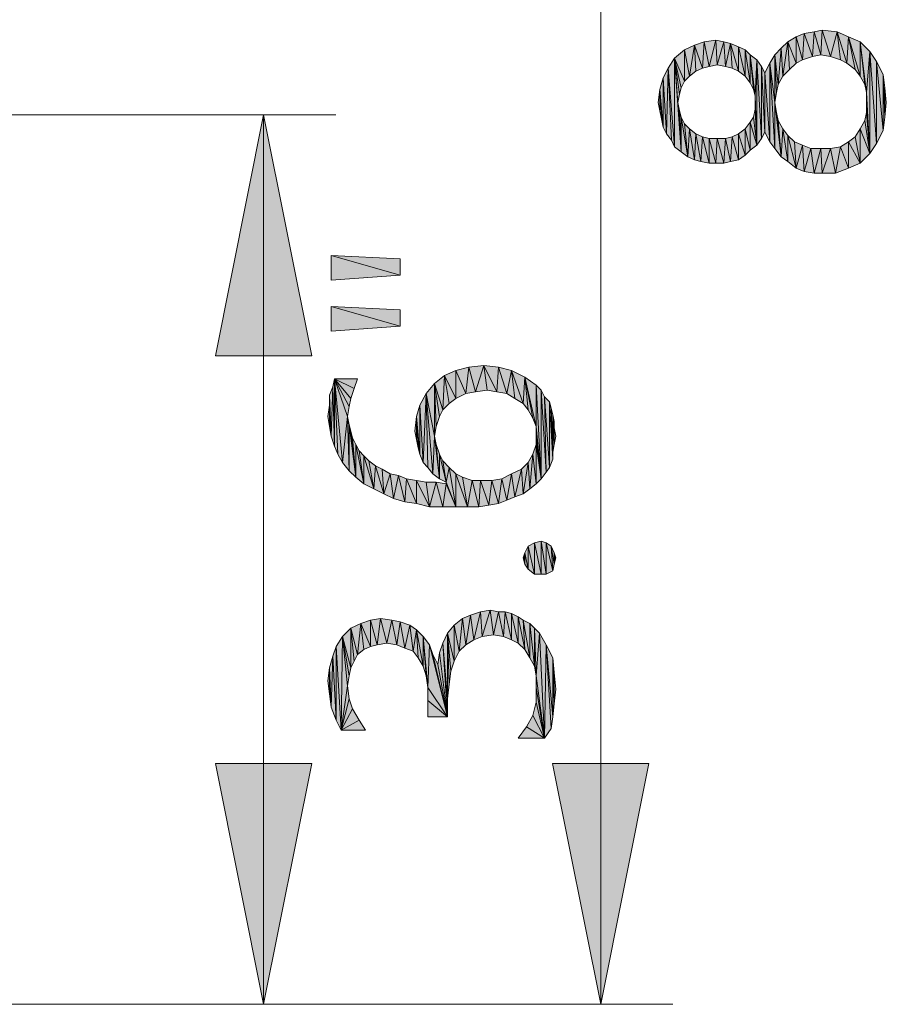
# Model space of a CAD drawing. Units: inches. Extents: x 12 to 116, y -3 to 85.
# Drawn here: x 54 to 58, y 3 to 7 of the extents above; entities that cross this region are included whole.
import ezdxf

# ---------------------------------------------------------------- set-up
doc = ezdxf.new("R2010")
doc.units = ezdxf.units.IN
doc.header["$MEASUREMENT"] = 0
doc.layers.add('Text', color=9, linetype='Continuous')

msp = doc.modelspace()

# ---------------------------------------------------------------- linework, layer by layer
at = {"layer": 'Text', "lineweight": 20}
for points in [[(56.5242, 2.8411), (56.5242, 11.1482)], [(41.3743, 6.4749), (55.4415, 6.4749)], [(55.1462, 2.8411), (55.1462, 6.4749)], [(49.2474, 2.8411), (56.8194, 2.8411)]]:
    msp.add_lwpolyline(points, dxfattribs=at)
for points in [[(57.3496, 6.6993), (57.3228, 6.7932), (57.3563, 6.8066)], [(57.3563, 6.8066), (57.3899, 6.7127), (57.3496, 6.6993)], [(57.3899, 6.7127), (57.3563, 6.8066), (57.3966, 6.8133)], [(57.3966, 6.8133), (57.4234, 6.7194), (57.3899, 6.7127)], [(57.4234, 6.7194), (57.3966, 6.8133), (57.4301, 6.82)], [(57.4301, 6.82), (57.4637, 6.7127), (57.4234, 6.7194)], [(57.4637, 6.7127), (57.4301, 6.82), (57.4905, 6.8133)], [(57.4905, 6.8133), (57.5039, 6.6993), (57.4637, 6.7127)], [(57.5307, 6.6859), (57.5039, 6.6993), (57.4905, 6.8133)], [(57.5307, 6.6859), (57.4905, 6.8133), (57.5374, 6.7932)], [(56.8868, 6.6322), (56.8667, 6.7396), (56.9069, 6.7597)], [(56.9069, 6.7597), (56.9136, 6.6524), (56.8868, 6.6322)], [(56.9405, 6.6658), (56.9069, 6.7597), (56.9472, 6.7731)], [(56.9405, 6.6658), (56.9136, 6.6524), (56.9069, 6.7597)], [(56.9472, 6.7731), (56.9673, 6.6725), (56.9405, 6.6658)], [(56.9673, 6.6725), (56.9472, 6.7731), (56.9941, 6.7798)], [(56.9941, 6.7798), (57.0008, 6.6792), (56.9673, 6.6725)], [(57.0008, 6.6792), (56.9941, 6.7798), (57.0277, 6.7731)], [(57.0277, 6.7731), (57.0344, 6.6725), (57.0008, 6.6792)], [(57.0344, 6.6725), (57.0277, 6.7731), (57.0545, 6.7664)], [(57.0545, 6.7664), (57.0612, 6.6658), (57.0344, 6.6725)], [(57.088, 6.6524), (57.0612, 6.6658), (57.0545, 6.7664)], [(57.088, 6.6524), (57.0545, 6.7664), (57.088, 6.753)], [(57.2691, 6.6322), (57.2624, 6.7463), (57.2893, 6.7731)], [(57.2893, 6.7731), (57.296, 6.6591), (57.2691, 6.6322)], [(57.3228, 6.6859), (57.2893, 6.7731), (57.3228, 6.7932)], [(57.3228, 6.6859), (57.296, 6.6591), (57.2893, 6.7731)], [(57.3228, 6.7932), (57.3496, 6.6993), (57.3228, 6.6859)], [(57.5374, 6.7932), (57.5643, 6.6591), (57.5307, 6.6859)], [(57.5844, 6.6322), (57.5643, 6.6591), (57.5374, 6.7932)], [(57.5844, 6.6322), (57.5374, 6.7932), (57.5844, 6.7731)], [(57.5844, 6.7731), (57.6045, 6.5987), (57.5844, 6.6322)], [(57.6112, 6.5652), (57.6045, 6.5987), (57.5844, 6.7731)], [(57.6112, 6.5652), (57.5844, 6.7731), (57.6246, 6.7328)], [(56.8667, 6.6121), (56.8264, 6.706), (56.8667, 6.7396)], [(56.8667, 6.7396), (56.8868, 6.6322), (56.8667, 6.6121)], [(57.088, 6.753), (57.1149, 6.6322), (57.088, 6.6524)], [(57.1149, 6.6322), (57.088, 6.753), (57.1149, 6.7396)], [(57.1149, 6.7396), (57.135, 6.6054), (57.1149, 6.6322)], [(57.135, 6.6054), (57.1149, 6.7396), (57.135, 6.7194)], [(57.135, 6.7194), (57.1484, 6.5786), (57.135, 6.6054)], [(57.1551, 6.5517), (57.1484, 6.5786), (57.135, 6.7194)], [(57.1551, 6.5517), (57.135, 6.7194), (57.1618, 6.6993)], [(57.2356, 6.5249), (57.2155, 6.6859), (57.2356, 6.7194)], [(57.249, 6.5987), (57.2356, 6.7194), (57.2624, 6.7463)], [(57.2356, 6.7194), (57.2423, 6.5652), (57.2356, 6.5249)], [(57.249, 6.5987), (57.2423, 6.5652), (57.2356, 6.7194)], [(57.2624, 6.7463), (57.2691, 6.6322), (57.249, 6.5987)], [(57.6246, 6.7328), (57.6246, 6.317), (57.6112, 6.5652)], [(57.6246, 6.7328), (57.6515, 6.3572), (57.6246, 6.317)], [(57.6515, 6.3572), (57.6246, 6.7328), (57.6515, 6.6926)], [(56.8264, 6.3438), (56.7996, 6.6658), (56.8264, 6.706)], [(56.8264, 6.706), (56.8399, 6.5249), (56.8533, 6.3237)], [(56.8264, 6.706), (56.8533, 6.3237), (56.8264, 6.3438)], [(56.8466, 6.5584), (56.8399, 6.5249), (56.8264, 6.706)], [(56.8533, 6.5853), (56.8466, 6.5584), (56.8264, 6.706)], [(56.8667, 6.6121), (56.8533, 6.5853), (56.8264, 6.706)], [(57.1618, 6.6993), (57.1618, 6.3505), (57.1551, 6.5517)], [(57.1618, 6.6993), (57.1819, 6.3773), (57.1618, 6.3505)], [(57.1819, 6.3773), (57.1618, 6.6993), (57.1819, 6.6725)], [(57.2155, 6.3639), (57.1954, 6.6456), (57.2155, 6.6859)], [(57.2155, 6.6859), (57.2356, 6.3371), (57.2155, 6.3639)], [(57.2356, 6.5249), (57.2356, 6.3371), (57.2155, 6.6859)], [(57.6515, 6.6926), (57.6783, 6.4109), (57.6515, 6.3572)], [(57.6783, 6.4109), (57.6515, 6.6926), (57.6783, 6.6389)], [(56.7929, 6.3975), (56.7795, 6.6255), (56.7996, 6.6658)], [(56.7996, 6.6658), (56.813, 6.3706), (56.7929, 6.3975)], [(56.8264, 6.3438), (56.813, 6.3706), (56.7996, 6.6658)], [(57.1819, 6.6725), (57.1954, 6.4042), (57.1819, 6.3773)], [(57.1954, 6.4042), (57.1819, 6.6725), (57.1954, 6.6456)], [(57.1954, 6.6456), (57.2155, 6.3639), (57.1954, 6.4042)], [(57.6783, 6.6389), (57.685, 6.4645), (57.6783, 6.4109)], [(57.685, 6.4645), (57.6783, 6.6389), (57.685, 6.5853)], [(56.7795, 6.4243), (56.7661, 6.5786), (56.7795, 6.6255)], [(56.7795, 6.6255), (56.7929, 6.3975), (56.7795, 6.4243)], [(56.7661, 6.4914), (56.7594, 6.5249), (56.7661, 6.5786)], [(56.7661, 6.5786), (56.7728, 6.4578), (56.7661, 6.4914)], [(56.7795, 6.4243), (56.7728, 6.4578), (56.7661, 6.5786)], [(57.6112, 6.5249), (57.6112, 6.5652), (57.6246, 6.317)], [(57.685, 6.5853), (57.6917, 6.5249), (57.685, 6.4645)], [(56.8399, 6.5249), (56.8466, 6.4914), (56.8533, 6.3237)], [(57.1551, 6.5249), (57.1551, 6.5517), (57.1618, 6.3505)], [(57.1551, 6.4981), (57.1551, 6.5249), (57.1618, 6.3505)], [(57.2356, 6.5249), (57.2423, 6.4847), (57.2624, 6.3036)], [(57.2356, 6.5249), (57.2624, 6.3036), (57.2356, 6.3371)], [(57.6112, 6.4847), (57.6112, 6.5249), (57.6246, 6.317)], [(56.8533, 6.3237), (56.8466, 6.4914), (56.8533, 6.4645)], [(57.1484, 6.4645), (57.1551, 6.4981), (57.1618, 6.3505)], [(57.2423, 6.4847), (57.249, 6.4511), (57.2624, 6.3036)], [(57.6045, 6.4511), (57.6112, 6.4847), (57.6246, 6.317)], [(55.1462, 6.4749), (55.3431, 5.4907), (54.9494, 5.4907)], [(56.8533, 6.4645), (56.8667, 6.4377), (56.8801, 6.3036)], [(56.8533, 6.4645), (56.8801, 6.3036), (56.8533, 6.3237)], [(56.8801, 6.3036), (56.8667, 6.4377), (56.8868, 6.4176)], [(57.135, 6.3304), (57.1149, 6.4176), (57.135, 6.4444)], [(57.135, 6.4444), (57.1484, 6.4645), (57.1618, 6.3505)], [(57.135, 6.4444), (57.1618, 6.3505), (57.135, 6.3304)], [(57.2624, 6.3036), (57.249, 6.4511), (57.2691, 6.4176)], [(57.5844, 6.4176), (57.6045, 6.4511), (57.6246, 6.317)], [(56.8868, 6.4176), (56.9069, 6.2901), (56.8801, 6.3036)], [(56.9069, 6.2901), (56.8868, 6.4176), (56.9136, 6.3975)], [(56.9136, 6.3975), (56.9338, 6.2834), (56.9069, 6.2901)], [(56.9338, 6.2834), (56.9136, 6.3975), (56.9405, 6.3841)], [(57.088, 6.2901), (57.0612, 6.3841), (57.088, 6.3975)], [(57.1149, 6.3103), (57.088, 6.3975), (57.1149, 6.4176)], [(57.088, 6.3975), (57.1149, 6.3103), (57.088, 6.2901)], [(57.1149, 6.4176), (57.135, 6.3304), (57.1149, 6.3103)], [(57.2691, 6.4176), (57.2893, 6.2834), (57.2624, 6.3036)], [(57.2893, 6.2834), (57.2691, 6.4176), (57.2893, 6.3908)], [(57.5844, 6.2767), (57.5643, 6.3841), (57.5844, 6.4176)], [(57.5844, 6.4176), (57.6246, 6.317), (57.5844, 6.2767)], [(56.9405, 6.3841), (56.9673, 6.2767), (56.9338, 6.2834)], [(56.9673, 6.2767), (56.9405, 6.3841), (56.9673, 6.3773)], [(56.9673, 6.3773), (56.9941, 6.2767), (56.9673, 6.2767)], [(56.9941, 6.2767), (56.9673, 6.3773), (57.0008, 6.3773)], [(57.0008, 6.3773), (57.0277, 6.2767), (56.9941, 6.2767)], [(57.0277, 6.2767), (57.0008, 6.3773), (57.0344, 6.3773)], [(57.0344, 6.3773), (57.0545, 6.2834), (57.0277, 6.2767)], [(57.0545, 6.2834), (57.0344, 6.3773), (57.0612, 6.3841)], [(57.0612, 6.3841), (57.088, 6.2901), (57.0545, 6.2834)], [(57.2893, 6.3908), (57.3161, 6.3639), (57.3228, 6.2566)], [(57.2893, 6.3908), (57.3228, 6.2566), (57.2893, 6.2834)], [(57.3228, 6.2566), (57.3161, 6.3639), (57.3496, 6.3505)], [(57.5374, 6.2566), (57.5039, 6.3438), (57.5374, 6.3639)], [(57.5374, 6.3639), (57.5643, 6.3841), (57.5844, 6.2767)], [(57.5374, 6.3639), (57.5844, 6.2767), (57.5374, 6.2566)], [(57.3496, 6.3505), (57.3563, 6.2432), (57.3228, 6.2566)], [(57.3563, 6.2432), (57.3496, 6.3505), (57.3832, 6.3371)], [(57.3832, 6.3371), (57.3966, 6.2365), (57.3563, 6.2432)], [(57.3966, 6.2365), (57.3832, 6.3371), (57.4234, 6.3371)], [(57.4234, 6.3371), (57.4301, 6.2365), (57.3966, 6.2365)], [(57.4301, 6.2365), (57.4234, 6.3371), (57.4637, 6.3371)], [(57.4637, 6.3371), (57.4838, 6.2365), (57.4301, 6.2365)], [(57.4838, 6.2365), (57.4637, 6.3371), (57.5039, 6.3438)], [(57.5039, 6.3438), (57.5374, 6.2566), (57.4838, 6.2365)], [(55.4223, 5.8996), (55.704, 5.8191), (55.4223, 5.799)], [(55.704, 5.8191), (55.4223, 5.8996), (55.704, 5.8862)], [(55.4223, 5.6917), (55.704, 5.6112), (55.4223, 5.5911)], [(55.704, 5.6112), (55.4223, 5.6917), (55.704, 5.6783)], [(55.932, 5.3161), (55.8851, 5.41), (55.932, 5.4301)], [(55.9723, 5.3362), (55.932, 5.4301), (55.9857, 5.4435)], [(55.932, 5.4301), (55.9723, 5.3362), (55.932, 5.3161)], [(55.9857, 5.4435), (56.0125, 5.3429), (55.9723, 5.3362)], [(56.0125, 5.3429), (55.9857, 5.4435), (56.0461, 5.4502)], [(56.0461, 5.4502), (56.0595, 5.3496), (56.0125, 5.3429)], [(56.0997, 5.3429), (56.0595, 5.3496), (56.0461, 5.4502)], [(56.0997, 5.3429), (56.0461, 5.4502), (56.1064, 5.4435)], [(56.1064, 5.4435), (56.14, 5.3362), (56.0997, 5.3429)], [(56.14, 5.3362), (56.1064, 5.4435), (56.1601, 5.4301)], [(56.1601, 5.4301), (56.1735, 5.3161), (56.14, 5.3362)], [(56.2071, 5.2959), (56.1735, 5.3161), (56.1601, 5.4301)], [(56.2071, 5.2959), (56.1601, 5.4301), (56.2138, 5.4033)], [(55.4357, 5.1215), (55.429, 5.363), (55.4357, 5.3966)], [(55.4357, 5.3966), (55.4491, 5.088), (55.4357, 5.1215)], [(55.4692, 5.0545), (55.4491, 5.088), (55.4357, 5.3966)], [(55.4894, 5.2423), (55.4692, 5.0545), (55.4357, 5.3966)], [(55.4961, 5.2825), (55.4894, 5.2423), (55.4357, 5.3966)], [(55.5028, 5.3161), (55.4961, 5.2825), (55.4357, 5.3966)], [(55.5162, 5.3563), (55.5028, 5.3161), (55.4357, 5.3966)], [(55.5162, 5.3563), (55.4357, 5.3966), (55.5296, 5.3966)], [(55.8784, 5.2691), (55.8449, 5.3764), (55.8851, 5.41)], [(55.8851, 5.41), (55.9052, 5.2959), (55.8784, 5.2691)], [(55.932, 5.3161), (55.9052, 5.2959), (55.8851, 5.41)], [(56.2138, 5.4033), (56.2272, 5.2691), (56.2071, 5.2959)], [(56.2473, 5.2356), (56.2272, 5.2691), (56.2138, 5.4033)], [(56.2607, 5.202), (56.2473, 5.2356), (56.2138, 5.4033)], [(56.2607, 5.202), (56.2138, 5.4033), (56.2607, 5.3697)], [(55.4223, 5.1618), (55.4156, 5.3295), (55.429, 5.363)], [(55.429, 5.363), (55.4357, 5.1215), (55.4223, 5.1618)], [(55.8449, 5.1618), (55.8113, 5.3362), (55.8449, 5.3764)], [(55.8449, 5.3764), (55.8516, 5.202), (55.8449, 5.1618)], [(55.865, 5.2423), (55.8516, 5.202), (55.8449, 5.3764)], [(55.8784, 5.2691), (55.865, 5.2423), (55.8449, 5.3764)], [(56.2607, 5.202), (56.2607, 5.3697), (56.2808, 4.9874)], [(56.2808, 4.9874), (56.2607, 5.3697), (56.2808, 5.3496)], [(56.2808, 5.3496), (56.2943, 5.3228), (56.301, 5.0142)], [(56.2808, 5.3496), (56.301, 5.0142), (56.2808, 4.9874)], [(55.4156, 5.2892), (55.4156, 5.3295), (55.4223, 5.1618)], [(55.7979, 5.0545), (55.7845, 5.2892), (55.8113, 5.3362)], [(55.8113, 5.3362), (55.818, 5.0343), (55.7979, 5.0545)], [(55.8381, 5.0075), (55.818, 5.0343), (55.8113, 5.3362)], [(55.8449, 5.1618), (55.8381, 5.0075), (55.8113, 5.3362)], [(56.3144, 5.0343), (56.301, 5.0142), (56.2943, 5.3228)], [(56.3144, 5.0343), (56.2943, 5.3228), (56.3144, 5.3026)], [(55.4156, 5.202), (55.4089, 5.2423), (55.4156, 5.2892)], [(55.4156, 5.2892), (55.4223, 5.1618), (55.4156, 5.202)], [(55.7845, 5.088), (55.7711, 5.2423), (55.7845, 5.2892)], [(55.7845, 5.2892), (55.7979, 5.0545), (55.7845, 5.088)], [(56.3144, 5.3026), (56.3211, 5.2758), (56.3278, 5.0679)], [(56.3144, 5.3026), (56.3278, 5.0679), (56.3144, 5.0343)], [(56.3278, 5.0947), (56.3278, 5.0679), (56.3211, 5.2758)], [(56.3278, 5.0947), (56.3211, 5.2758), (56.3278, 5.249)], [(55.4894, 5.2423), (55.4961, 5.0209), (55.4692, 5.0545)], [(55.4961, 5.0209), (55.4894, 5.2423), (55.4961, 5.2087)], [(55.7711, 5.1484), (55.7644, 5.1819), (55.7711, 5.2423)], [(55.7711, 5.2423), (55.7778, 5.1148), (55.7711, 5.1484)], [(55.7845, 5.088), (55.7778, 5.1148), (55.7711, 5.2423)], [(56.3278, 5.249), (56.3345, 5.1283), (56.3278, 5.0947)], [(56.3345, 5.1953), (56.3345, 5.1283), (56.3278, 5.249)], [(56.3345, 5.1953), (56.3278, 5.249), (56.3345, 5.2222)], [(55.4961, 5.2087), (55.5028, 5.1819), (55.5229, 4.9941)], [(55.4961, 5.2087), (55.5229, 4.9941), (55.4961, 5.0209)], [(56.2607, 5.1618), (56.2607, 5.202), (56.2808, 4.9874)], [(56.3345, 5.1953), (56.3412, 5.1618), (56.3345, 5.1283)], [(55.5028, 5.1819), (55.5095, 5.1551), (55.5229, 4.9941)], [(55.5229, 4.9941), (55.5095, 5.1551), (55.5229, 5.1283)], [(55.8449, 5.1618), (55.865, 4.9874), (55.8381, 5.0075)], [(55.8449, 5.1618), (55.8516, 5.1283), (55.865, 4.9874)], [(56.2607, 5.1283), (56.2607, 5.1618), (56.2808, 4.9874)], [(55.5229, 5.1283), (55.5363, 5.1014), (55.5564, 4.9673)], [(55.5229, 5.1283), (55.5564, 4.9673), (55.5229, 4.9941)], [(55.865, 4.9874), (55.8516, 5.1283), (55.865, 5.088)], [(56.2607, 4.9673), (56.2473, 5.088), (56.2607, 5.1283)], [(56.2607, 5.1283), (56.2808, 4.9874), (56.2607, 4.9673)], [(55.5564, 4.9673), (55.5363, 5.1014), (55.5564, 5.0813)], [(55.5564, 5.0813), (55.5766, 5.0612), (55.5967, 4.9472)], [(55.5564, 5.0813), (55.5967, 4.9472), (55.5564, 4.9673)], [(55.865, 5.088), (55.8784, 5.0612), (55.8918, 4.974)], [(55.865, 5.088), (55.8918, 4.974), (55.865, 4.9874)], [(56.2339, 4.9472), (56.2272, 5.0545), (56.2473, 5.088)], [(56.2473, 5.088), (56.2607, 4.9673), (56.2339, 4.9472)], [(55.5967, 4.9472), (55.5766, 5.0612), (55.6034, 5.0411)], [(55.6034, 5.0411), (55.6369, 4.927), (55.5967, 4.9472)], [(55.6034, 5.0411), (55.6302, 5.0276), (55.6369, 4.927)], [(55.8918, 4.974), (55.8784, 5.0612), (55.9052, 5.0343)], [(55.8918, 4.974), (55.9052, 5.0343), (55.932, 4.8734)], [(55.932, 4.8734), (55.9052, 5.0343), (55.932, 5.0075)], [(56.2071, 4.927), (56.2003, 5.0276), (56.2272, 5.0545)], [(56.2272, 5.0545), (56.2339, 4.9472), (56.2071, 4.927)], [(55.6369, 4.927), (55.6302, 5.0276), (55.6638, 5.0075)], [(55.6638, 5.0075), (55.6772, 4.9069), (55.6369, 4.927)], [(55.6772, 4.9069), (55.6638, 5.0075), (55.6973, 5.0008)], [(55.6973, 5.0008), (55.7241, 4.8935), (55.6772, 4.9069)], [(55.7241, 4.8935), (55.6973, 5.0008), (55.7308, 4.9874)], [(55.932, 5.0075), (55.9589, 4.9941), (55.979, 4.8734)], [(55.932, 5.0075), (55.979, 4.8734), (55.932, 4.8734)], [(55.979, 4.8734), (55.9589, 4.9941), (55.9991, 4.9807)], [(56.14, 4.9002), (56.1199, 4.9874), (56.1601, 5.0075)], [(56.1601, 5.0075), (56.1735, 4.9136), (56.14, 4.9002)], [(56.1735, 4.9136), (56.1601, 5.0075), (56.2003, 5.0276)], [(56.2003, 5.0276), (56.2071, 4.927), (56.1735, 4.9136)], [(55.7308, 4.9874), (55.7711, 4.8868), (55.7241, 4.8935)], [(55.7711, 4.8868), (55.7308, 4.9874), (55.7711, 4.9807)], [(55.7711, 4.9807), (55.8113, 4.974), (55.8247, 4.8734)], [(55.7711, 4.9807), (55.8247, 4.8734), (55.7711, 4.8868)], [(55.8247, 4.8734), (55.8113, 4.974), (55.8516, 4.974)], [(55.8516, 4.974), (55.8784, 4.8734), (55.8247, 4.8734)], [(55.8784, 4.8734), (55.8516, 4.974), (55.8918, 4.9673)], [(55.8918, 4.9673), (55.932, 4.8734), (55.8784, 4.8734)], [(55.8918, 4.9673), (55.8918, 4.974), (55.932, 4.8734)], [(55.9991, 4.9807), (56.026, 4.8734), (55.979, 4.8734)], [(56.026, 4.8734), (55.9991, 4.9807), (56.0327, 4.9807)], [(56.0327, 4.9807), (56.0662, 4.8801), (56.026, 4.8734)], [(56.0662, 4.8801), (56.0327, 4.9807), (56.0796, 4.9807)], [(56.0796, 4.9807), (56.1064, 4.8868), (56.0662, 4.8801)], [(56.1064, 4.8868), (56.0796, 4.9807), (56.1199, 4.9874)], [(56.1199, 4.9874), (56.14, 4.9002), (56.1064, 4.8868)], [(56.2272, 4.6185), (56.2138, 4.6856), (56.2272, 4.7124)], [(56.254, 4.5984), (56.2272, 4.7124), (56.254, 4.7258)], [(56.2272, 4.7124), (56.254, 4.5984), (56.2272, 4.6185)], [(56.2808, 4.5984), (56.254, 4.7258), (56.2808, 4.7325)], [(56.254, 4.7258), (56.2808, 4.5984), (56.254, 4.5984)], [(56.2808, 4.7325), (56.301, 4.5984), (56.2808, 4.5984)], [(56.301, 4.5984), (56.2808, 4.7325), (56.301, 4.7258)], [(56.301, 4.7258), (56.3211, 4.7124), (56.3278, 4.6118)], [(56.301, 4.7258), (56.3278, 4.6118), (56.301, 4.5984)], [(56.3345, 4.6386), (56.3278, 4.6118), (56.3211, 4.7124)], [(56.3345, 4.6386), (56.3211, 4.7124), (56.3345, 4.6856)], [(56.2138, 4.6386), (56.2071, 4.6654), (56.2138, 4.6856)], [(56.2138, 4.6856), (56.2272, 4.6185), (56.2138, 4.6386)], [(56.3345, 4.6856), (56.3412, 4.6654), (56.3345, 4.6386)], [(55.9723, 4.3099), (55.9589, 4.4173), (55.9924, 4.4307)], [(55.9924, 4.4307), (56.0058, 4.3301), (55.9723, 4.3099)], [(56.0058, 4.3301), (55.9924, 4.4307), (56.0327, 4.4441)], [(56.0327, 4.4441), (56.0394, 4.3435), (56.0058, 4.3301)], [(56.0394, 4.3435), (56.0327, 4.4441), (56.0729, 4.4508)], [(56.0729, 4.4508), (56.0863, 4.3502), (56.0394, 4.3435)], [(56.0863, 4.3502), (56.0729, 4.4508), (56.1064, 4.4441)], [(56.1064, 4.4441), (56.1266, 4.3435), (56.0863, 4.3502)], [(56.1266, 4.3435), (56.1064, 4.4441), (56.1333, 4.4441)], [(56.1333, 4.4441), (56.1601, 4.3301), (56.1266, 4.3435)], [(56.1601, 4.3301), (56.1333, 4.4441), (56.1601, 4.4374)], [(56.1601, 4.4374), (56.1869, 4.3166), (56.1601, 4.3301)], [(56.1869, 4.3166), (56.1601, 4.4374), (56.1869, 4.424)], [(55.5296, 4.2697), (55.5028, 4.377), (55.543, 4.3971)], [(55.543, 4.3971), (55.5564, 4.2898), (55.5296, 4.2697)], [(55.5833, 4.3032), (55.543, 4.3971), (55.5833, 4.4106)], [(55.5833, 4.3032), (55.5564, 4.2898), (55.543, 4.3971)], [(55.6101, 4.3099), (55.5833, 4.4106), (55.6235, 4.4173)], [(55.5833, 4.4106), (55.6101, 4.3099), (55.5833, 4.3032)], [(55.6235, 4.4173), (55.6503, 4.3166), (55.6101, 4.3099)], [(55.6503, 4.3166), (55.6235, 4.4173), (55.6705, 4.4106)], [(55.6705, 4.4106), (55.6906, 4.3099), (55.6503, 4.3166)], [(55.6906, 4.3099), (55.6705, 4.4106), (55.704, 4.4038)], [(55.704, 4.4038), (55.7241, 4.2965), (55.6906, 4.3099)], [(55.7241, 4.2965), (55.704, 4.4038), (55.7442, 4.3904)], [(55.7442, 4.3904), (55.7577, 4.2831), (55.7241, 4.2965)], [(55.7577, 4.2831), (55.7442, 4.3904), (55.7711, 4.3703)], [(55.9253, 4.2429), (55.8985, 4.3569), (55.9253, 4.3904)], [(55.9455, 4.2831), (55.9253, 4.3904), (55.9589, 4.4173)], [(55.9253, 4.3904), (55.9455, 4.2831), (55.9253, 4.2429)], [(55.9589, 4.4173), (55.9723, 4.3099), (55.9455, 4.2831)], [(56.1869, 4.424), (56.2071, 4.4106), (56.2138, 4.2898)], [(56.1869, 4.424), (56.2138, 4.2898), (56.1869, 4.3166)], [(56.2339, 4.2563), (56.2138, 4.2898), (56.2071, 4.4106)], [(56.2339, 4.2563), (56.2071, 4.4106), (56.2339, 4.3971)], [(56.2339, 4.3971), (56.254, 4.2227), (56.2339, 4.2563)], [(56.254, 4.2227), (56.2339, 4.3971), (56.254, 4.377)], [(55.5028, 4.216), (55.4692, 4.3435), (55.5028, 4.377)], [(55.5028, 4.377), (55.5162, 4.2429), (55.5028, 4.216)], [(55.5296, 4.2697), (55.5162, 4.2429), (55.5028, 4.377)], [(55.7711, 4.3703), (55.7778, 4.2563), (55.7577, 4.2831)], [(55.7979, 4.2227), (55.7778, 4.2563), (55.7711, 4.3703)], [(55.7979, 4.2227), (55.7711, 4.3703), (55.7979, 4.3435)], [(55.8985, 4.0886), (55.8784, 4.3166), (55.8985, 4.3569)], [(55.8985, 4.3569), (55.9052, 4.149), (55.8985, 4.0886)], [(55.9119, 4.2026), (55.9052, 4.149), (55.8985, 4.3569)], [(55.9253, 4.2429), (55.9119, 4.2026), (55.8985, 4.3569)], [(56.254, 4.377), (56.2607, 4.1825), (56.254, 4.2227)], [(56.2607, 4.1825), (56.254, 4.377), (56.2741, 4.3569)], [(56.2607, 4.1825), (56.2741, 4.3569), (56.2943, 3.9276)], [(56.2943, 3.9276), (56.2741, 4.3569), (56.301, 4.3099)], [(55.4625, 3.9611), (55.4424, 4.3032), (55.4692, 4.3435)], [(55.4625, 3.9611), (55.4692, 4.3435), (55.4894, 4.1423)], [(55.4961, 4.1825), (55.4894, 4.1423), (55.4692, 4.3435)], [(55.5028, 4.216), (55.4961, 4.1825), (55.4692, 4.3435)], [(55.7979, 4.3435), (55.8113, 4.1825), (55.7979, 4.2227)], [(55.818, 4.1355), (55.8113, 4.1825), (55.7979, 4.3435)], [(55.818, 4.1355), (55.7979, 4.3435), (55.8247, 4.3099)], [(55.818, 4.1355), (55.8247, 4.3099), (55.8985, 4.0148)], [(55.8247, 4.3099), (55.8381, 4.2697), (55.8985, 4.0148)], [(55.865, 4.2764), (55.8784, 4.3166), (55.8985, 4.0148)], [(55.8985, 4.0886), (55.8985, 4.0148), (55.8784, 4.3166)], [(56.301, 4.3099), (56.3211, 3.9679), (56.2943, 3.9276)], [(56.3278, 4.0148), (56.3211, 3.9679), (56.301, 4.3099)], [(56.3278, 4.0148), (56.301, 4.3099), (56.3278, 4.2563)], [(55.4424, 4.0014), (55.429, 4.263), (55.4424, 4.3032)], [(55.4424, 4.3032), (55.4625, 3.9611), (55.4424, 4.0014)], [(55.8381, 4.2697), (55.8583, 4.2294), (55.8985, 4.0148)], [(55.8583, 4.2294), (55.865, 4.2764), (55.8985, 4.0148)], [(55.4223, 4.0551), (55.4156, 4.216), (55.429, 4.263)], [(55.429, 4.263), (55.4424, 4.0014), (55.4223, 4.0551)], [(56.3278, 4.2563), (56.3345, 4.0685), (56.3278, 4.0148)], [(56.3345, 4.0685), (56.3278, 4.2563), (56.3345, 4.1959)], [(55.4156, 4.1087), (55.4089, 4.1624), (55.4156, 4.216)], [(55.4156, 4.216), (55.4223, 4.0551), (55.4156, 4.1087)], [(56.3345, 4.1959), (56.3412, 4.1288), (56.3345, 4.0685)], [(56.2607, 4.1355), (56.2607, 4.1825), (56.2943, 3.9276)], [(55.4625, 3.9611), (55.4894, 4.1423), (55.4961, 4.0886)], [(55.818, 4.0819), (55.818, 4.1355), (55.8985, 4.0148)], [(56.2607, 4.0752), (56.2607, 4.1355), (56.2943, 3.9276)], [(55.4625, 3.9611), (55.4961, 4.0886), (55.5095, 4.0483)], [(55.818, 4.0819), (55.8985, 4.0148), (55.818, 4.0148)], [(56.2473, 4.0215), (56.2607, 4.0752), (56.2943, 3.9276)], [(55.4625, 3.9611), (55.5095, 4.0483), (55.5363, 4.0014)], [(55.5363, 4.0014), (55.5631, 3.9611), (55.4625, 3.9611)], [(56.2205, 3.9746), (56.2473, 4.0215), (56.2943, 3.9276)], [(56.2205, 3.9746), (56.2943, 3.9276), (56.1869, 3.9276)], [(55.1462, 2.8411), (54.9494, 3.8253), (55.3431, 3.8253)], [(56.5242, 2.8411), (56.3273, 3.8253), (56.721, 3.8253)]]:
    msp.add_lwpolyline(points, close=True, dxfattribs=at)
for points in [[(57.3496, 6.6993), (57.3228, 6.7932), (57.3563, 6.8066)], [(57.3563, 6.8066), (57.3899, 6.7127), (57.3496, 6.6993)], [(57.3899, 6.7127), (57.3563, 6.8066), (57.3966, 6.8133)], [(57.3966, 6.8133), (57.4234, 6.7194), (57.3899, 6.7127)], [(57.4234, 6.7194), (57.3966, 6.8133), (57.4301, 6.82)], [(57.4301, 6.82), (57.4637, 6.7127), (57.4234, 6.7194)], [(57.4637, 6.7127), (57.4301, 6.82), (57.4905, 6.8133)], [(57.4905, 6.8133), (57.5039, 6.6993), (57.4637, 6.7127)], [(57.5307, 6.6859), (57.5039, 6.6993), (57.4905, 6.8133)], [(57.5307, 6.6859), (57.4905, 6.8133), (57.5374, 6.7932)], [(56.8868, 6.6322), (56.8667, 6.7396), (56.9069, 6.7597)], [(56.9069, 6.7597), (56.9136, 6.6524), (56.8868, 6.6322)], [(56.9405, 6.6658), (56.9069, 6.7597), (56.9472, 6.7731)], [(56.9405, 6.6658), (56.9136, 6.6524), (56.9069, 6.7597)], [(56.9472, 6.7731), (56.9673, 6.6725), (56.9405, 6.6658)], [(56.9673, 6.6725), (56.9472, 6.7731), (56.9941, 6.7798)], [(56.9941, 6.7798), (57.0008, 6.6792), (56.9673, 6.6725)], [(57.0008, 6.6792), (56.9941, 6.7798), (57.0277, 6.7731)], [(57.0277, 6.7731), (57.0344, 6.6725), (57.0008, 6.6792)], [(57.0344, 6.6725), (57.0277, 6.7731), (57.0545, 6.7664)], [(57.0545, 6.7664), (57.0612, 6.6658), (57.0344, 6.6725)], [(57.088, 6.6524), (57.0612, 6.6658), (57.0545, 6.7664)], [(57.088, 6.6524), (57.0545, 6.7664), (57.088, 6.753)], [(57.2691, 6.6322), (57.2624, 6.7463), (57.2893, 6.7731)], [(57.2893, 6.7731), (57.296, 6.6591), (57.2691, 6.6322)], [(57.3228, 6.6859), (57.2893, 6.7731), (57.3228, 6.7932)], [(57.3228, 6.6859), (57.296, 6.6591), (57.2893, 6.7731)], [(57.3228, 6.7932), (57.3496, 6.6993), (57.3228, 6.6859)], [(57.5374, 6.7932), (57.5643, 6.6591), (57.5307, 6.6859)], [(57.5844, 6.6322), (57.5643, 6.6591), (57.5374, 6.7932)], [(57.5844, 6.6322), (57.5374, 6.7932), (57.5844, 6.7731)], [(57.5844, 6.7731), (57.6045, 6.5987), (57.5844, 6.6322)], [(57.6112, 6.5652), (57.6045, 6.5987), (57.5844, 6.7731)], [(57.6112, 6.5652), (57.5844, 6.7731), (57.6246, 6.7328)], [(56.8667, 6.6121), (56.8264, 6.706), (56.8667, 6.7396)], [(56.8667, 6.7396), (56.8868, 6.6322), (56.8667, 6.6121)], [(57.088, 6.753), (57.1149, 6.6322), (57.088, 6.6524)], [(57.1149, 6.6322), (57.088, 6.753), (57.1149, 6.7396)], [(57.1149, 6.7396), (57.135, 6.6054), (57.1149, 6.6322)], [(57.135, 6.6054), (57.1149, 6.7396), (57.135, 6.7194)], [(57.135, 6.7194), (57.1484, 6.5786), (57.135, 6.6054)], [(57.1551, 6.5517), (57.1484, 6.5786), (57.135, 6.7194)], [(57.1551, 6.5517), (57.135, 6.7194), (57.1618, 6.6993)], [(57.2356, 6.5249), (57.2155, 6.6859), (57.2356, 6.7194)], [(57.249, 6.5987), (57.2356, 6.7194), (57.2624, 6.7463)], [(57.2356, 6.7194), (57.2423, 6.5652), (57.2356, 6.5249)], [(57.249, 6.5987), (57.2423, 6.5652), (57.2356, 6.7194)], [(57.2624, 6.7463), (57.2691, 6.6322), (57.249, 6.5987)], [(57.6246, 6.7328), (57.6246, 6.317), (57.6112, 6.5652)], [(57.6246, 6.7328), (57.6515, 6.3572), (57.6246, 6.317)], [(57.6515, 6.3572), (57.6246, 6.7328), (57.6515, 6.6926)], [(56.8264, 6.3438), (56.7996, 6.6658), (56.8264, 6.706)], [(56.8264, 6.706), (56.8399, 6.5249), (56.8533, 6.3237)], [(56.8264, 6.706), (56.8533, 6.3237), (56.8264, 6.3438)], [(56.8466, 6.5584), (56.8399, 6.5249), (56.8264, 6.706)], [(56.8533, 6.5853), (56.8466, 6.5584), (56.8264, 6.706)], [(56.8667, 6.6121), (56.8533, 6.5853), (56.8264, 6.706)], [(57.1618, 6.6993), (57.1618, 6.3505), (57.1551, 6.5517)], [(57.1618, 6.6993), (57.1819, 6.3773), (57.1618, 6.3505)], [(57.1819, 6.3773), (57.1618, 6.6993), (57.1819, 6.6725)], [(57.2155, 6.3639), (57.1954, 6.6456), (57.2155, 6.6859)], [(57.2155, 6.6859), (57.2356, 6.3371), (57.2155, 6.3639)], [(57.2356, 6.5249), (57.2356, 6.3371), (57.2155, 6.6859)], [(57.6515, 6.6926), (57.6783, 6.4109), (57.6515, 6.3572)], [(57.6783, 6.4109), (57.6515, 6.6926), (57.6783, 6.6389)], [(56.7929, 6.3975), (56.7795, 6.6255), (56.7996, 6.6658)], [(56.7996, 6.6658), (56.813, 6.3706), (56.7929, 6.3975)], [(56.8264, 6.3438), (56.813, 6.3706), (56.7996, 6.6658)], [(57.1819, 6.6725), (57.1954, 6.4042), (57.1819, 6.3773)], [(57.1954, 6.4042), (57.1819, 6.6725), (57.1954, 6.6456)], [(57.1954, 6.6456), (57.2155, 6.3639), (57.1954, 6.4042)], [(57.6783, 6.6389), (57.685, 6.4645), (57.6783, 6.4109)], [(57.685, 6.4645), (57.6783, 6.6389), (57.685, 6.5853)], [(56.7795, 6.4243), (56.7661, 6.5786), (56.7795, 6.6255)], [(56.7795, 6.6255), (56.7929, 6.3975), (56.7795, 6.4243)], [(56.7661, 6.4914), (56.7594, 6.5249), (56.7661, 6.5786)], [(56.7661, 6.5786), (56.7728, 6.4578), (56.7661, 6.4914)], [(56.7795, 6.4243), (56.7728, 6.4578), (56.7661, 6.5786)], [(57.6112, 6.5249), (57.6112, 6.5652), (57.6246, 6.317)], [(57.685, 6.5853), (57.6917, 6.5249), (57.685, 6.4645)], [(56.8399, 6.5249), (56.8466, 6.4914), (56.8533, 6.3237)], [(57.1551, 6.5249), (57.1551, 6.5517), (57.1618, 6.3505)], [(57.1551, 6.4981), (57.1551, 6.5249), (57.1618, 6.3505)], [(57.2356, 6.5249), (57.2423, 6.4847), (57.2624, 6.3036)], [(57.2356, 6.5249), (57.2624, 6.3036), (57.2356, 6.3371)], [(57.6112, 6.4847), (57.6112, 6.5249), (57.6246, 6.317)], [(56.8533, 6.3237), (56.8466, 6.4914), (56.8533, 6.4645)], [(57.1484, 6.4645), (57.1551, 6.4981), (57.1618, 6.3505)], [(57.2423, 6.4847), (57.249, 6.4511), (57.2624, 6.3036)], [(57.6045, 6.4511), (57.6112, 6.4847), (57.6246, 6.317)], [(55.1462, 6.4749), (55.3431, 5.4907), (54.9494, 5.4907)], [(56.8533, 6.4645), (56.8667, 6.4377), (56.8801, 6.3036)], [(56.8533, 6.4645), (56.8801, 6.3036), (56.8533, 6.3237)], [(56.8801, 6.3036), (56.8667, 6.4377), (56.8868, 6.4176)], [(57.135, 6.3304), (57.1149, 6.4176), (57.135, 6.4444)], [(57.135, 6.4444), (57.1484, 6.4645), (57.1618, 6.3505)], [(57.135, 6.4444), (57.1618, 6.3505), (57.135, 6.3304)], [(57.2624, 6.3036), (57.249, 6.4511), (57.2691, 6.4176)], [(57.5844, 6.4176), (57.6045, 6.4511), (57.6246, 6.317)], [(56.8868, 6.4176), (56.9069, 6.2901), (56.8801, 6.3036)], [(56.9069, 6.2901), (56.8868, 6.4176), (56.9136, 6.3975)], [(56.9136, 6.3975), (56.9338, 6.2834), (56.9069, 6.2901)], [(56.9338, 6.2834), (56.9136, 6.3975), (56.9405, 6.3841)], [(57.088, 6.2901), (57.0612, 6.3841), (57.088, 6.3975)], [(57.1149, 6.3103), (57.088, 6.3975), (57.1149, 6.4176)], [(57.088, 6.3975), (57.1149, 6.3103), (57.088, 6.2901)], [(57.1149, 6.4176), (57.135, 6.3304), (57.1149, 6.3103)], [(57.2691, 6.4176), (57.2893, 6.2834), (57.2624, 6.3036)], [(57.2893, 6.2834), (57.2691, 6.4176), (57.2893, 6.3908)], [(57.5844, 6.2767), (57.5643, 6.3841), (57.5844, 6.4176)], [(57.5844, 6.4176), (57.6246, 6.317), (57.5844, 6.2767)], [(56.9405, 6.3841), (56.9673, 6.2767), (56.9338, 6.2834)], [(56.9673, 6.2767), (56.9405, 6.3841), (56.9673, 6.3773)], [(56.9673, 6.3773), (56.9941, 6.2767), (56.9673, 6.2767)], [(56.9941, 6.2767), (56.9673, 6.3773), (57.0008, 6.3773)], [(57.0008, 6.3773), (57.0277, 6.2767), (56.9941, 6.2767)], [(57.0277, 6.2767), (57.0008, 6.3773), (57.0344, 6.3773)], [(57.0344, 6.3773), (57.0545, 6.2834), (57.0277, 6.2767)], [(57.0545, 6.2834), (57.0344, 6.3773), (57.0612, 6.3841)], [(57.0612, 6.3841), (57.088, 6.2901), (57.0545, 6.2834)], [(57.2893, 6.3908), (57.3161, 6.3639), (57.3228, 6.2566)], [(57.2893, 6.3908), (57.3228, 6.2566), (57.2893, 6.2834)], [(57.3228, 6.2566), (57.3161, 6.3639), (57.3496, 6.3505)], [(57.5374, 6.2566), (57.5039, 6.3438), (57.5374, 6.3639)], [(57.5374, 6.3639), (57.5643, 6.3841), (57.5844, 6.2767)], [(57.5374, 6.3639), (57.5844, 6.2767), (57.5374, 6.2566)], [(57.3496, 6.3505), (57.3563, 6.2432), (57.3228, 6.2566)], [(57.3563, 6.2432), (57.3496, 6.3505), (57.3832, 6.3371)], [(57.3832, 6.3371), (57.3966, 6.2365), (57.3563, 6.2432)], [(57.3966, 6.2365), (57.3832, 6.3371), (57.4234, 6.3371)], [(57.4234, 6.3371), (57.4301, 6.2365), (57.3966, 6.2365)], [(57.4301, 6.2365), (57.4234, 6.3371), (57.4637, 6.3371)], [(57.4637, 6.3371), (57.4838, 6.2365), (57.4301, 6.2365)], [(57.4838, 6.2365), (57.4637, 6.3371), (57.5039, 6.3438)], [(57.5039, 6.3438), (57.5374, 6.2566), (57.4838, 6.2365)], [(55.4223, 5.8996), (55.704, 5.8191), (55.4223, 5.799)], [(55.704, 5.8191), (55.4223, 5.8996), (55.704, 5.8862)], [(55.4223, 5.6917), (55.704, 5.6112), (55.4223, 5.5911)], [(55.704, 5.6112), (55.4223, 5.6917), (55.704, 5.6783)], [(55.932, 5.3161), (55.8851, 5.41), (55.932, 5.4301)], [(55.9723, 5.3362), (55.932, 5.4301), (55.9857, 5.4435)], [(55.932, 5.4301), (55.9723, 5.3362), (55.932, 5.3161)], [(55.9857, 5.4435), (56.0125, 5.3429), (55.9723, 5.3362)], [(56.0125, 5.3429), (55.9857, 5.4435), (56.0461, 5.4502)], [(56.0461, 5.4502), (56.0595, 5.3496), (56.0125, 5.3429)], [(56.0997, 5.3429), (56.0595, 5.3496), (56.0461, 5.4502)], [(56.0997, 5.3429), (56.0461, 5.4502), (56.1064, 5.4435)], [(56.1064, 5.4435), (56.14, 5.3362), (56.0997, 5.3429)], [(56.14, 5.3362), (56.1064, 5.4435), (56.1601, 5.4301)], [(56.1601, 5.4301), (56.1735, 5.3161), (56.14, 5.3362)], [(56.2071, 5.2959), (56.1735, 5.3161), (56.1601, 5.4301)], [(56.2071, 5.2959), (56.1601, 5.4301), (56.2138, 5.4033)], [(55.4357, 5.1215), (55.429, 5.363), (55.4357, 5.3966)], [(55.4357, 5.3966), (55.4491, 5.088), (55.4357, 5.1215)], [(55.4692, 5.0545), (55.4491, 5.088), (55.4357, 5.3966)], [(55.4894, 5.2423), (55.4692, 5.0545), (55.4357, 5.3966)], [(55.4961, 5.2825), (55.4894, 5.2423), (55.4357, 5.3966)], [(55.5028, 5.3161), (55.4961, 5.2825), (55.4357, 5.3966)], [(55.5162, 5.3563), (55.5028, 5.3161), (55.4357, 5.3966)], [(55.5162, 5.3563), (55.4357, 5.3966), (55.5296, 5.3966)], [(55.8784, 5.2691), (55.8449, 5.3764), (55.8851, 5.41)], [(55.8851, 5.41), (55.9052, 5.2959), (55.8784, 5.2691)], [(55.932, 5.3161), (55.9052, 5.2959), (55.8851, 5.41)], [(56.2138, 5.4033), (56.2272, 5.2691), (56.2071, 5.2959)], [(56.2473, 5.2356), (56.2272, 5.2691), (56.2138, 5.4033)], [(56.2607, 5.202), (56.2473, 5.2356), (56.2138, 5.4033)], [(56.2607, 5.202), (56.2138, 5.4033), (56.2607, 5.3697)], [(55.4223, 5.1618), (55.4156, 5.3295), (55.429, 5.363)], [(55.429, 5.363), (55.4357, 5.1215), (55.4223, 5.1618)], [(55.8449, 5.1618), (55.8113, 5.3362), (55.8449, 5.3764)], [(55.8449, 5.3764), (55.8516, 5.202), (55.8449, 5.1618)], [(55.865, 5.2423), (55.8516, 5.202), (55.8449, 5.3764)], [(55.8784, 5.2691), (55.865, 5.2423), (55.8449, 5.3764)], [(56.2607, 5.202), (56.2607, 5.3697), (56.2808, 4.9874)], [(56.2808, 4.9874), (56.2607, 5.3697), (56.2808, 5.3496)], [(56.2808, 5.3496), (56.2943, 5.3228), (56.301, 5.0142)], [(56.2808, 5.3496), (56.301, 5.0142), (56.2808, 4.9874)], [(55.4156, 5.2892), (55.4156, 5.3295), (55.4223, 5.1618)], [(55.7979, 5.0545), (55.7845, 5.2892), (55.8113, 5.3362)], [(55.8113, 5.3362), (55.818, 5.0343), (55.7979, 5.0545)], [(55.8381, 5.0075), (55.818, 5.0343), (55.8113, 5.3362)], [(55.8449, 5.1618), (55.8381, 5.0075), (55.8113, 5.3362)], [(56.3144, 5.0343), (56.301, 5.0142), (56.2943, 5.3228)], [(56.3144, 5.0343), (56.2943, 5.3228), (56.3144, 5.3026)], [(55.4156, 5.202), (55.4089, 5.2423), (55.4156, 5.2892)], [(55.4156, 5.2892), (55.4223, 5.1618), (55.4156, 5.202)], [(55.7845, 5.088), (55.7711, 5.2423), (55.7845, 5.2892)], [(55.7845, 5.2892), (55.7979, 5.0545), (55.7845, 5.088)], [(56.3144, 5.3026), (56.3211, 5.2758), (56.3278, 5.0679)], [(56.3144, 5.3026), (56.3278, 5.0679), (56.3144, 5.0343)], [(56.3278, 5.0947), (56.3278, 5.0679), (56.3211, 5.2758)], [(56.3278, 5.0947), (56.3211, 5.2758), (56.3278, 5.249)], [(55.4894, 5.2423), (55.4961, 5.0209), (55.4692, 5.0545)], [(55.4961, 5.0209), (55.4894, 5.2423), (55.4961, 5.2087)], [(55.7711, 5.1484), (55.7644, 5.1819), (55.7711, 5.2423)], [(55.7711, 5.2423), (55.7778, 5.1148), (55.7711, 5.1484)], [(55.7845, 5.088), (55.7778, 5.1148), (55.7711, 5.2423)], [(56.3278, 5.249), (56.3345, 5.1283), (56.3278, 5.0947)], [(56.3345, 5.1953), (56.3345, 5.1283), (56.3278, 5.249)], [(56.3345, 5.1953), (56.3278, 5.249), (56.3345, 5.2222)], [(55.4961, 5.2087), (55.5028, 5.1819), (55.5229, 4.9941)], [(55.4961, 5.2087), (55.5229, 4.9941), (55.4961, 5.0209)], [(56.2607, 5.1618), (56.2607, 5.202), (56.2808, 4.9874)], [(56.3345, 5.1953), (56.3412, 5.1618), (56.3345, 5.1283)], [(55.5028, 5.1819), (55.5095, 5.1551), (55.5229, 4.9941)], [(55.5229, 4.9941), (55.5095, 5.1551), (55.5229, 5.1283)], [(55.8449, 5.1618), (55.865, 4.9874), (55.8381, 5.0075)], [(55.8449, 5.1618), (55.8516, 5.1283), (55.865, 4.9874)], [(56.2607, 5.1283), (56.2607, 5.1618), (56.2808, 4.9874)], [(55.5229, 5.1283), (55.5363, 5.1014), (55.5564, 4.9673)], [(55.5229, 5.1283), (55.5564, 4.9673), (55.5229, 4.9941)], [(55.865, 4.9874), (55.8516, 5.1283), (55.865, 5.088)], [(56.2607, 4.9673), (56.2473, 5.088), (56.2607, 5.1283)], [(56.2607, 5.1283), (56.2808, 4.9874), (56.2607, 4.9673)], [(55.5564, 4.9673), (55.5363, 5.1014), (55.5564, 5.0813)], [(55.5564, 5.0813), (55.5766, 5.0612), (55.5967, 4.9472)], [(55.5564, 5.0813), (55.5967, 4.9472), (55.5564, 4.9673)], [(55.865, 5.088), (55.8784, 5.0612), (55.8918, 4.974)], [(55.865, 5.088), (55.8918, 4.974), (55.865, 4.9874)], [(56.2339, 4.9472), (56.2272, 5.0545), (56.2473, 5.088)], [(56.2473, 5.088), (56.2607, 4.9673), (56.2339, 4.9472)], [(55.5967, 4.9472), (55.5766, 5.0612), (55.6034, 5.0411)], [(55.6034, 5.0411), (55.6369, 4.927), (55.5967, 4.9472)], [(55.6034, 5.0411), (55.6302, 5.0276), (55.6369, 4.927)], [(55.8918, 4.974), (55.8784, 5.0612), (55.9052, 5.0343)], [(55.8918, 4.974), (55.9052, 5.0343), (55.932, 4.8734)], [(55.932, 4.8734), (55.9052, 5.0343), (55.932, 5.0075)], [(56.2071, 4.927), (56.2003, 5.0276), (56.2272, 5.0545)], [(56.2272, 5.0545), (56.2339, 4.9472), (56.2071, 4.927)], [(55.6369, 4.927), (55.6302, 5.0276), (55.6638, 5.0075)], [(55.6638, 5.0075), (55.6772, 4.9069), (55.6369, 4.927)], [(55.6772, 4.9069), (55.6638, 5.0075), (55.6973, 5.0008)], [(55.6973, 5.0008), (55.7241, 4.8935), (55.6772, 4.9069)], [(55.7241, 4.8935), (55.6973, 5.0008), (55.7308, 4.9874)], [(55.932, 5.0075), (55.9589, 4.9941), (55.979, 4.8734)], [(55.932, 5.0075), (55.979, 4.8734), (55.932, 4.8734)], [(55.979, 4.8734), (55.9589, 4.9941), (55.9991, 4.9807)], [(56.14, 4.9002), (56.1199, 4.9874), (56.1601, 5.0075)], [(56.1601, 5.0075), (56.1735, 4.9136), (56.14, 4.9002)], [(56.1735, 4.9136), (56.1601, 5.0075), (56.2003, 5.0276)], [(56.2003, 5.0276), (56.2071, 4.927), (56.1735, 4.9136)], [(55.7308, 4.9874), (55.7711, 4.8868), (55.7241, 4.8935)], [(55.7711, 4.8868), (55.7308, 4.9874), (55.7711, 4.9807)], [(55.7711, 4.9807), (55.8113, 4.974), (55.8247, 4.8734)], [(55.7711, 4.9807), (55.8247, 4.8734), (55.7711, 4.8868)], [(55.8247, 4.8734), (55.8113, 4.974), (55.8516, 4.974)], [(55.8516, 4.974), (55.8784, 4.8734), (55.8247, 4.8734)], [(55.8784, 4.8734), (55.8516, 4.974), (55.8918, 4.9673)], [(55.8918, 4.9673), (55.932, 4.8734), (55.8784, 4.8734)], [(55.8918, 4.9673), (55.8918, 4.974), (55.932, 4.8734)], [(55.9991, 4.9807), (56.026, 4.8734), (55.979, 4.8734)], [(56.026, 4.8734), (55.9991, 4.9807), (56.0327, 4.9807)], [(56.0327, 4.9807), (56.0662, 4.8801), (56.026, 4.8734)], [(56.0662, 4.8801), (56.0327, 4.9807), (56.0796, 4.9807)], [(56.0796, 4.9807), (56.1064, 4.8868), (56.0662, 4.8801)], [(56.1064, 4.8868), (56.0796, 4.9807), (56.1199, 4.9874)], [(56.1199, 4.9874), (56.14, 4.9002), (56.1064, 4.8868)], [(56.2272, 4.6185), (56.2138, 4.6856), (56.2272, 4.7124)], [(56.254, 4.5984), (56.2272, 4.7124), (56.254, 4.7258)], [(56.2272, 4.7124), (56.254, 4.5984), (56.2272, 4.6185)], [(56.2808, 4.5984), (56.254, 4.7258), (56.2808, 4.7325)], [(56.254, 4.7258), (56.2808, 4.5984), (56.254, 4.5984)], [(56.2808, 4.7325), (56.301, 4.5984), (56.2808, 4.5984)], [(56.301, 4.5984), (56.2808, 4.7325), (56.301, 4.7258)], [(56.301, 4.7258), (56.3211, 4.7124), (56.3278, 4.6118)], [(56.301, 4.7258), (56.3278, 4.6118), (56.301, 4.5984)], [(56.3345, 4.6386), (56.3278, 4.6118), (56.3211, 4.7124)], [(56.3345, 4.6386), (56.3211, 4.7124), (56.3345, 4.6856)], [(56.2138, 4.6386), (56.2071, 4.6654), (56.2138, 4.6856)], [(56.2138, 4.6856), (56.2272, 4.6185), (56.2138, 4.6386)], [(56.3345, 4.6856), (56.3412, 4.6654), (56.3345, 4.6386)], [(55.9723, 4.3099), (55.9589, 4.4173), (55.9924, 4.4307)], [(55.9924, 4.4307), (56.0058, 4.3301), (55.9723, 4.3099)], [(56.0058, 4.3301), (55.9924, 4.4307), (56.0327, 4.4441)], [(56.0327, 4.4441), (56.0394, 4.3435), (56.0058, 4.3301)], [(56.0394, 4.3435), (56.0327, 4.4441), (56.0729, 4.4508)], [(56.0729, 4.4508), (56.0863, 4.3502), (56.0394, 4.3435)], [(56.0863, 4.3502), (56.0729, 4.4508), (56.1064, 4.4441)], [(56.1064, 4.4441), (56.1266, 4.3435), (56.0863, 4.3502)], [(56.1266, 4.3435), (56.1064, 4.4441), (56.1333, 4.4441)], [(56.1333, 4.4441), (56.1601, 4.3301), (56.1266, 4.3435)], [(56.1601, 4.3301), (56.1333, 4.4441), (56.1601, 4.4374)], [(56.1601, 4.4374), (56.1869, 4.3166), (56.1601, 4.3301)], [(56.1869, 4.3166), (56.1601, 4.4374), (56.1869, 4.424)], [(55.5296, 4.2697), (55.5028, 4.377), (55.543, 4.3971)], [(55.543, 4.3971), (55.5564, 4.2898), (55.5296, 4.2697)], [(55.5833, 4.3032), (55.543, 4.3971), (55.5833, 4.4106)], [(55.5833, 4.3032), (55.5564, 4.2898), (55.543, 4.3971)], [(55.6101, 4.3099), (55.5833, 4.4106), (55.6235, 4.4173)], [(55.5833, 4.4106), (55.6101, 4.3099), (55.5833, 4.3032)], [(55.6235, 4.4173), (55.6503, 4.3166), (55.6101, 4.3099)], [(55.6503, 4.3166), (55.6235, 4.4173), (55.6705, 4.4106)], [(55.6705, 4.4106), (55.6906, 4.3099), (55.6503, 4.3166)], [(55.6906, 4.3099), (55.6705, 4.4106), (55.704, 4.4038)], [(55.704, 4.4038), (55.7241, 4.2965), (55.6906, 4.3099)], [(55.7241, 4.2965), (55.704, 4.4038), (55.7442, 4.3904)], [(55.7442, 4.3904), (55.7577, 4.2831), (55.7241, 4.2965)], [(55.7577, 4.2831), (55.7442, 4.3904), (55.7711, 4.3703)], [(55.9253, 4.2429), (55.8985, 4.3569), (55.9253, 4.3904)], [(55.9455, 4.2831), (55.9253, 4.3904), (55.9589, 4.4173)], [(55.9253, 4.3904), (55.9455, 4.2831), (55.9253, 4.2429)], [(55.9589, 4.4173), (55.9723, 4.3099), (55.9455, 4.2831)], [(56.1869, 4.424), (56.2071, 4.4106), (56.2138, 4.2898)], [(56.1869, 4.424), (56.2138, 4.2898), (56.1869, 4.3166)], [(56.2339, 4.2563), (56.2138, 4.2898), (56.2071, 4.4106)], [(56.2339, 4.2563), (56.2071, 4.4106), (56.2339, 4.3971)], [(56.2339, 4.3971), (56.254, 4.2227), (56.2339, 4.2563)], [(56.254, 4.2227), (56.2339, 4.3971), (56.254, 4.377)], [(55.5028, 4.216), (55.4692, 4.3435), (55.5028, 4.377)], [(55.5028, 4.377), (55.5162, 4.2429), (55.5028, 4.216)], [(55.5296, 4.2697), (55.5162, 4.2429), (55.5028, 4.377)], [(55.7711, 4.3703), (55.7778, 4.2563), (55.7577, 4.2831)], [(55.7979, 4.2227), (55.7778, 4.2563), (55.7711, 4.3703)], [(55.7979, 4.2227), (55.7711, 4.3703), (55.7979, 4.3435)], [(55.8985, 4.0886), (55.8784, 4.3166), (55.8985, 4.3569)], [(55.8985, 4.3569), (55.9052, 4.149), (55.8985, 4.0886)], [(55.9119, 4.2026), (55.9052, 4.149), (55.8985, 4.3569)], [(55.9253, 4.2429), (55.9119, 4.2026), (55.8985, 4.3569)], [(56.254, 4.377), (56.2607, 4.1825), (56.254, 4.2227)], [(56.2607, 4.1825), (56.254, 4.377), (56.2741, 4.3569)], [(56.2607, 4.1825), (56.2741, 4.3569), (56.2943, 3.9276)], [(56.2943, 3.9276), (56.2741, 4.3569), (56.301, 4.3099)], [(55.4625, 3.9611), (55.4424, 4.3032), (55.4692, 4.3435)], [(55.4625, 3.9611), (55.4692, 4.3435), (55.4894, 4.1423)], [(55.4961, 4.1825), (55.4894, 4.1423), (55.4692, 4.3435)], [(55.5028, 4.216), (55.4961, 4.1825), (55.4692, 4.3435)], [(55.7979, 4.3435), (55.8113, 4.1825), (55.7979, 4.2227)], [(55.818, 4.1355), (55.8113, 4.1825), (55.7979, 4.3435)], [(55.818, 4.1355), (55.7979, 4.3435), (55.8247, 4.3099)], [(55.818, 4.1355), (55.8247, 4.3099), (55.8985, 4.0148)], [(55.8247, 4.3099), (55.8381, 4.2697), (55.8985, 4.0148)], [(55.865, 4.2764), (55.8784, 4.3166), (55.8985, 4.0148)], [(55.8985, 4.0886), (55.8985, 4.0148), (55.8784, 4.3166)], [(56.301, 4.3099), (56.3211, 3.9679), (56.2943, 3.9276)], [(56.3278, 4.0148), (56.3211, 3.9679), (56.301, 4.3099)], [(56.3278, 4.0148), (56.301, 4.3099), (56.3278, 4.2563)], [(55.4424, 4.0014), (55.429, 4.263), (55.4424, 4.3032)], [(55.4424, 4.3032), (55.4625, 3.9611), (55.4424, 4.0014)], [(55.8381, 4.2697), (55.8583, 4.2294), (55.8985, 4.0148)], [(55.8583, 4.2294), (55.865, 4.2764), (55.8985, 4.0148)], [(55.4223, 4.0551), (55.4156, 4.216), (55.429, 4.263)], [(55.429, 4.263), (55.4424, 4.0014), (55.4223, 4.0551)], [(56.3278, 4.2563), (56.3345, 4.0685), (56.3278, 4.0148)], [(56.3345, 4.0685), (56.3278, 4.2563), (56.3345, 4.1959)], [(55.4156, 4.1087), (55.4089, 4.1624), (55.4156, 4.216)], [(55.4156, 4.216), (55.4223, 4.0551), (55.4156, 4.1087)], [(56.3345, 4.1959), (56.3412, 4.1288), (56.3345, 4.0685)], [(56.2607, 4.1355), (56.2607, 4.1825), (56.2943, 3.9276)], [(55.4625, 3.9611), (55.4894, 4.1423), (55.4961, 4.0886)], [(55.818, 4.0819), (55.818, 4.1355), (55.8985, 4.0148)], [(56.2607, 4.0752), (56.2607, 4.1355), (56.2943, 3.9276)], [(55.4625, 3.9611), (55.4961, 4.0886), (55.5095, 4.0483)], [(55.818, 4.0819), (55.8985, 4.0148), (55.818, 4.0148)], [(56.2473, 4.0215), (56.2607, 4.0752), (56.2943, 3.9276)], [(55.4625, 3.9611), (55.5095, 4.0483), (55.5363, 4.0014)], [(55.5363, 4.0014), (55.5631, 3.9611), (55.4625, 3.9611)], [(56.2205, 3.9746), (56.2473, 4.0215), (56.2943, 3.9276)], [(56.2205, 3.9746), (56.2943, 3.9276), (56.1869, 3.9276)], [(55.1462, 2.8411), (54.9494, 3.8253), (55.3431, 3.8253)], [(56.5242, 2.8411), (56.3273, 3.8253), (56.721, 3.8253)]]:
    msp.add_solid(points, dxfattribs=at)

doc.saveas('drawing.dxf')
